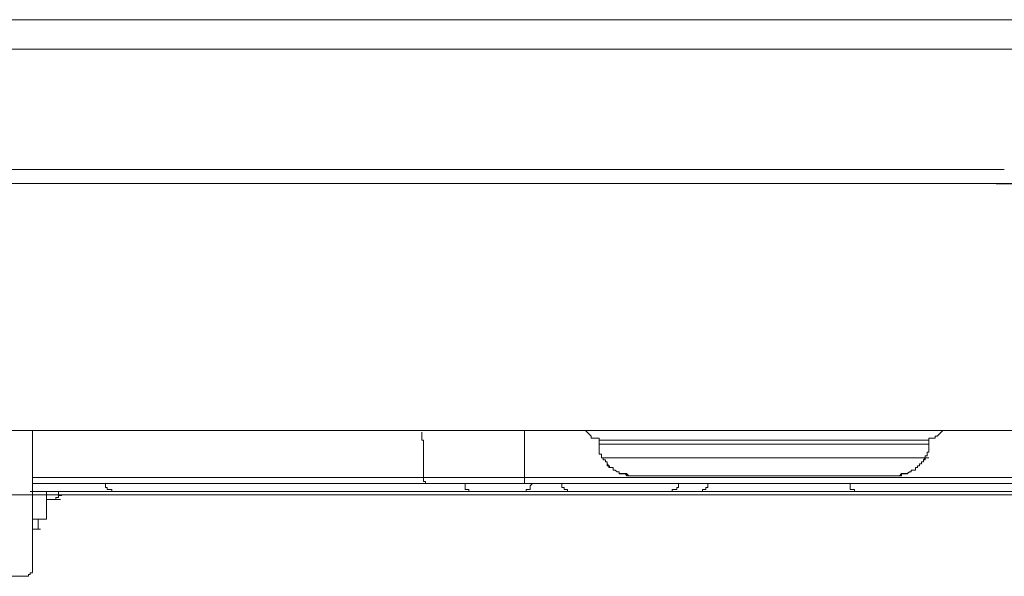
# Model space of a CAD drawing. Units: inches. Extents: x -1870 to 2029, y -514 to 1707.
# Drawn here: x 1215 to 1283, y 605 to 643 of the extents above; entities that cross this region are included whole.
import ezdxf

# ---------------------------------------------------------------- set-up
doc = ezdxf.new("R2010")
doc.units = ezdxf.units.IN
doc.header["$MEASUREMENT"] = 0
doc.layers.add('图层 1', color=7, linetype='Continuous')

msp = doc.modelspace()

# ---------------------------------------------------------------- linework, layer by layer
at = {"layer": '图层 1', "color": 7, "lineweight": 9}
for points in [[(1140.22, 643.185), (1157.744, 643.185), (1175.422, 643.185), (1210.807, 643.185), (1281.363, 643.185)], [(1281.363, 643.185), (1295.621, 643.185)], [(1283.165, 641.132), (1211.631, 641.132), (1140.22, 641.132)], [(1297.545, 641.132), (1283.165, 641.132)], [(1140.22, 632.782), (1283.409, 632.782)], [(1282.585, 631.812), (1140.22, 631.812)], [(1282.859, 631.812), (1282.585, 631.812)], [(1282.737, 631.812), (1288.904, 631.812), (1290.553, 631.812), (1291.225, 631.812), (1291.683, 631.812), (1292.019, 631.812), (1292.446, 631.812), (1292.599, 631.812), (1292.873, 631.812), (1293.026, 631.812), (1293.148, 631.812), (1293.576, 631.812), (1293.82, 631.812), (1293.972, 631.812), (1294.095, 631.812), (1294.278, 631.812), (1294.4, 631.812), (1294.522, 631.812), (1294.644, 631.812), (1294.797, 631.812), (1294.949, 631.812), (1295.194, 631.812)], [(1292.751, 631.805), (1282.859, 631.805)], [(1300.964, 614.685), (1140.22, 614.685)], [(1215.051, 614.685), (1215.203, 614.685), (1215.295, 614.685), (1215.448, 614.685), (1215.6, 614.685), (1215.722, 614.685), (1215.844, 614.685), (1215.997, 614.685), (1216.15, 614.685), (1216.272, 614.685), (1216.394, 614.685), (1216.547, 614.685), (1216.699, 614.685), (1216.821, 614.685), (1216.974, 614.685), (1217.127, 614.685), (1217.249, 614.685), (1217.371, 614.685), (1217.615, 614.685)], [(1215.997, 614.685), (1215.997, 604.953)], [(1215.997, 614.685), (1215.997, 604.953)], [(1215.997, 604.816), (1215.997, 604.961), (1215.997, 605.098), (1215.997, 605.243), (1215.997, 605.357), (1215.997, 605.777), (1215.997, 605.93), (1215.997, 606.06), (1215.997, 606.327), (1215.997, 606.617), (1215.997, 607.296), (1215.997, 609.746), (1215.997, 614.685)], [(1215.997, 604.816), (1215.997, 604.961), (1215.997, 605.098), (1215.997, 605.243), (1215.997, 605.357), (1215.997, 605.777), (1215.997, 605.93), (1215.997, 606.06), (1215.997, 606.327), (1215.997, 606.617), (1215.997, 607.296), (1215.997, 609.746), (1215.997, 614.685)], [(1215.997, 614.685), (1215.997, 604.953)], [(1215.997, 614.685), (1215.997, 604.953)], [(1243.017, 614.562), (1243.017, 614.272), (1243.017, 614.143), (1243.017, 614.013), (1243.139, 614.013), (1243.139, 613.853), (1243.139, 613.731), (1243.139, 613.593), (1243.139, 613.463), (1243.139, 613.311), (1243.139, 613.181), (1243.139, 613.044), (1243.139, 612.914), (1243.139, 612.769), (1243.139, 612.647), (1243.139, 612.494), (1243.139, 612.204), (1243.139, 612.097), (1243.139, 611.929), (1243.139, 611.815), (1243.139, 611.54), (1243.139, 611.41)], [(1250.13, 611.41), (1250.13, 614.685)], [(1254.374, 614.685), (1254.771, 614.28)], [(1254.771, 614.28), (1254.771, 614.143), (1254.954, 614.143), (1255.046, 614.143), (1255.168, 614.143), (1255.321, 614.143), (1255.321, 614.005)], [(1278.188, 614.005), (1278.188, 614.143), (1278.371, 614.143), (1278.463, 614.143), (1278.616, 614.143), (1278.616, 614.28), (1278.768, 614.28)], [(1279.165, 614.685), (1278.768, 614.28)], [(1255.321, 614.005), (1255.321, 613.731)], [(1266.739, 614.005), (1265.365, 614.005), (1263.839, 614.005), (1263.136, 614.005), (1262.495, 614.005), (1261.793, 614.005), (1261.366, 614.005), (1261.091, 614.005), (1260.694, 614.005), (1260.541, 614.005), (1260.267, 614.005), (1259.595, 614.005), (1259.442, 614.005), (1259.167, 614.005), (1259.045, 614.005), (1258.893, 614.005), (1258.74, 614.005), (1258.587, 614.005), (1258.496, 614.005), (1258.343, 614.005), (1258.19, 614.005), (1257.916, 614.005), (1257.794, 614.005), (1257.641, 614.005), (1257.488, 614.005), (1257.366, 614.005), (1257.214, 614.005), (1257.122, 614.005), (1256.817, 614.005), (1256.694, 614.005), (1256.572, 614.005), (1256.42, 614.005), (1256.298, 614.005), (1256.145, 614.005), (1256.023, 614.005), (1255.87, 614.005), (1255.748, 614.005), (1255.595, 614.005), (1255.473, 614.005), (1255.321, 614.005)], [(1278.188, 614.005), (1255.321, 614.005)], [(1255.321, 613.731), (1278.188, 613.731)], [(1255.473, 612.769), (1255.473, 612.914), (1255.473, 613.044), (1255.321, 613.044), (1255.321, 613.181), (1255.321, 613.311), (1255.321, 613.463), (1255.321, 613.593), (1255.321, 613.731)], [(1278.188, 614.005), (1266.739, 614.005)], [(1277.944, 612.769), (1277.944, 612.914), (1278.066, 612.914), (1278.066, 613.044), (1278.066, 613.181), (1278.188, 613.181), (1278.188, 613.311), (1278.188, 613.463), (1278.188, 613.593), (1278.188, 613.731)], [(1278.188, 614.005), (1278.188, 613.731)], [(1255.473, 612.769), (1255.748, 612.769)], [(1255.473, 612.769), (1255.595, 612.769), (1255.595, 612.647), (1255.748, 612.647), (1255.748, 612.502), (1255.87, 612.502), (1255.87, 612.364), (1255.992, 612.219), (1255.992, 612.097), (1256.145, 612.097), (1256.298, 612.097), (1256.298, 611.929), (1256.42, 611.929), (1256.572, 611.815), (1256.694, 611.815), (1256.694, 611.693), (1256.847, 611.693), (1257, 611.693), (1257.122, 611.693), (1257.214, 611.54), (1257.366, 611.54), (1257.519, 611.54), (1257.641, 611.54), (1257.794, 611.54), (1257.916, 611.54), (1260.969, 611.54), (1266.739, 611.54), (1272.601, 611.54), (1275.501, 611.54), (1275.593, 611.54), (1275.715, 611.54), (1275.868, 611.54), (1276.02, 611.54), (1276.143, 611.54), (1276.295, 611.693), (1276.417, 611.693), (1276.601, 611.693), (1276.692, 611.693), (1276.845, 611.815), (1276.967, 611.815), (1276.967, 611.929), (1277.089, 611.929), (1277.272, 611.929), (1277.272, 612.097), (1277.394, 612.097), (1277.394, 612.219), (1277.547, 612.219), (1277.547, 612.364), (1277.669, 612.364), (1277.669, 612.502), (1277.822, 612.502), (1277.822, 612.647), (1277.944, 612.769)], [(1277.944, 612.769), (1255.473, 612.769)], [(1255.473, 612.769), (1277.944, 612.769)], [(1257.641, 611.54), (1257.519, 611.54), (1257.366, 611.54), (1257.214, 611.54), (1257.214, 611.677), (1257.122, 611.677), (1257, 611.677), (1256.847, 611.677), (1256.694, 611.677), (1256.694, 611.807), (1256.572, 611.807), (1256.42, 611.929), (1256.298, 611.929), (1256.298, 612.097), (1256.145, 612.097), (1256.023, 612.097), (1256.023, 612.219), (1255.87, 612.219), (1255.87, 612.364), (1255.87, 612.494), (1255.748, 612.494), (1255.748, 612.647), (1255.595, 612.647), (1255.595, 612.769), (1255.473, 612.769)], [(1277.944, 612.769), (1277.822, 612.647), (1277.822, 612.502), (1277.669, 612.502), (1277.669, 612.364), (1277.547, 612.364), (1277.547, 612.219), (1277.394, 612.219), (1277.394, 612.097), (1277.272, 612.097), (1277.272, 611.929), (1277.089, 611.929), (1276.967, 611.929), (1276.967, 611.815), (1276.845, 611.815), (1276.692, 611.693), (1276.601, 611.693), (1276.417, 611.693), (1276.295, 611.693), (1276.143, 611.54), (1276.02, 611.54), (1275.898, 611.54), (1275.715, 611.54), (1275.593, 611.54), (1275.501, 611.54), (1275.349, 611.54), (1275.043, 611.54), (1274.372, 611.54), (1273.028, 611.54), (1267.655, 611.54), (1262.159, 611.54), (1259.595, 611.54), (1258.19, 611.54), (1258.038, 611.54), (1257.794, 611.54), (1257.641, 611.54), (1257.519, 611.54), (1257.366, 611.54), (1257.214, 611.693), (1257.122, 611.693), (1257, 611.693), (1256.817, 611.693)], [(1275.715, 611.54), (1275.898, 611.54), (1276.02, 611.54), (1276.143, 611.54), (1276.295, 611.54), (1276.295, 611.677), (1276.417, 611.677), (1276.601, 611.677), (1276.692, 611.677), (1276.845, 611.807), (1276.967, 611.807), (1276.967, 611.929), (1277.089, 611.929), (1277.272, 611.929), (1277.272, 612.097), (1277.394, 612.097), (1277.394, 612.219), (1277.547, 612.219), (1277.547, 612.364), (1277.669, 612.364), (1277.669, 612.494), (1277.822, 612.494), (1277.822, 612.647), (1277.944, 612.647), (1277.944, 612.769)], [(1277.944, 612.769), (1278.188, 612.769)], [(1215.997, 611.41), (1226.927, 611.41)], [(1226.927, 611.41), (1243.139, 611.41)], [(1243.139, 611.41), (1244.085, 611.41), (1244.482, 611.41), (1244.91, 611.41), (1245.337, 611.41), (1245.734, 611.41), (1246.009, 611.41), (1246.284, 611.41), (1246.711, 611.41), (1247.505, 611.41), (1248.36, 611.41), (1250.13, 611.41)], [(1243.139, 611.41), (1243.139, 611.265), (1243.139, 611.128), (1243.261, 611.128), (1243.261, 610.99), (1243.414, 610.99), (1243.566, 610.99)], [(1248.757, 611.41), (1250.13, 611.41)], [(1250.13, 611.41), (1300.964, 611.41)], [(1250.13, 611.006), (1250.13, 611.41)], [(1275.715, 611.54), (1257.641, 611.54)], [(1227.507, 611.006), (1215.997, 611.006)], [(1221.065, 611.006), (1221.065, 610.845), (1221.065, 610.708), (1221.187, 610.708), (1221.187, 610.586), (1221.34, 610.586), (1221.493, 610.586), (1221.493, 610.448)], [(1221.187, 611.006), (1246.009, 611.006)], [(1250.13, 611.006), (1243.566, 611.006)], [(1246.009, 611.006), (1246.009, 610.845), (1246.009, 610.708), (1246.009, 610.586), (1246.161, 610.586), (1246.284, 610.586), (1246.284, 610.448)], [(1246.009, 611.006), (1246.284, 611.006), (1246.558, 611.006), (1246.711, 611.006), (1246.833, 611.006), (1247.108, 611.006), (1247.23, 611.006), (1247.383, 611.006), (1247.505, 611.006), (1247.657, 611.006), (1247.78, 611.006), (1248.207, 611.006), (1248.36, 611.006), (1248.482, 611.006), (1248.848, 611.006)], [(1250.13, 611.006), (1248.207, 611.006)], [(1300.964, 611.006), (1250.13, 611.006)], [(1250.68, 611.006), (1250.527, 610.845), (1250.527, 610.708), (1250.527, 610.586), (1250.375, 610.586), (1250.253, 610.586), (1250.253, 610.448), (1250.13, 610.448)], [(1252.298, 611.006), (1252.726, 611.006)], [(1252.726, 611.006), (1252.726, 610.845), (1252.726, 610.708), (1252.878, 610.708), (1252.878, 610.586), (1253, 610.586), (1253.122, 610.586), (1253.122, 610.448)], [(1255.473, 611.006), (1276.295, 611.006)], [(1260.816, 611.006), (1260.816, 610.845), (1260.816, 610.708), (1260.694, 610.708), (1260.694, 610.586), (1260.541, 610.586)], [(1260.816, 611.006), (1261.213, 611.006)], [(1262.495, 610.441), (1262.495, 610.586), (1262.617, 610.586), (1262.709, 610.586), (1262.709, 610.708), (1262.862, 610.708), (1262.862, 610.845), (1262.862, 610.99)], [(1272.723, 611.006), (1273.028, 611.006)], [(1272.723, 611.006), (1272.723, 610.845), (1272.723, 610.708), (1272.723, 610.586), (1272.845, 610.586), (1273.028, 610.586), (1273.028, 610.448), (1273.151, 610.448)], [(1298.766, 610.212), (1140.556, 610.212)], [(1238.742, 610.441), (1215.844, 610.441)], [(1255.87, 610.441), (1216.15, 610.441)], [(1216.974, 610.441), (1216.974, 608.525)], [(1217.615, 609.891), (1217.615, 610.036), (1217.798, 610.036), (1217.798, 610.174)], [(1217.798, 610.441), (1217.798, 610.174)], [(1217.798, 610.174), (1218.043, 610.174)], [(1246.284, 610.441), (1221.493, 610.441)], [(1228.728, 610.441), (1233.827, 610.441)], [(1246.833, 610.441), (1228.881, 610.441)], [(1248.848, 610.441), (1246.284, 610.441)], [(1250.13, 610.441), (1248.848, 610.441)], [(1251.077, 610.441), (1250.13, 610.441)], [(1252.298, 610.441), (1251.077, 610.441)], [(1253.122, 610.441), (1252.298, 610.441)], [(1260.389, 610.441), (1253.122, 610.441)], [(1276.601, 610.441), (1255.87, 610.441)], [(1260.541, 610.586), (1260.389, 610.586), (1260.389, 610.441), (1260.541, 610.441), (1260.694, 610.441), (1260.816, 610.441), (1260.969, 610.441), (1261.091, 610.441), (1261.213, 610.441)], [(1261.213, 610.441), (1260.389, 610.441)], [(1262.495, 610.441), (1261.213, 610.441)], [(1286.676, 610.441), (1273.151, 610.441)], [(1216.974, 609.891), (1217.493, 609.891)], [(1217.493, 609.891), (1217.615, 609.891)], [(1217.615, 609.891), (1217.951, 609.891)], [(1216.974, 608.525), (1215.997, 608.525)], [(1216.394, 607.83), (1216.394, 608.525)], [(1216.547, 607.83), (1216.394, 607.83), (1216.272, 607.83), (1216.15, 607.83), (1215.997, 607.83)], [(1215.6, 604.556), (1215.722, 604.556), (1215.722, 604.693), (1215.844, 604.693), (1215.844, 604.808), (1215.997, 604.808)], [(1215.6, 604.556), (1215.722, 604.556), (1215.722, 604.693), (1215.844, 604.693), (1215.844, 604.808), (1215.997, 604.808)], [(1174.353, 604.556), (1215.6, 604.556)]]:
    msp.add_lwpolyline(points, dxfattribs=at)

doc.saveas('drawing.dxf')
